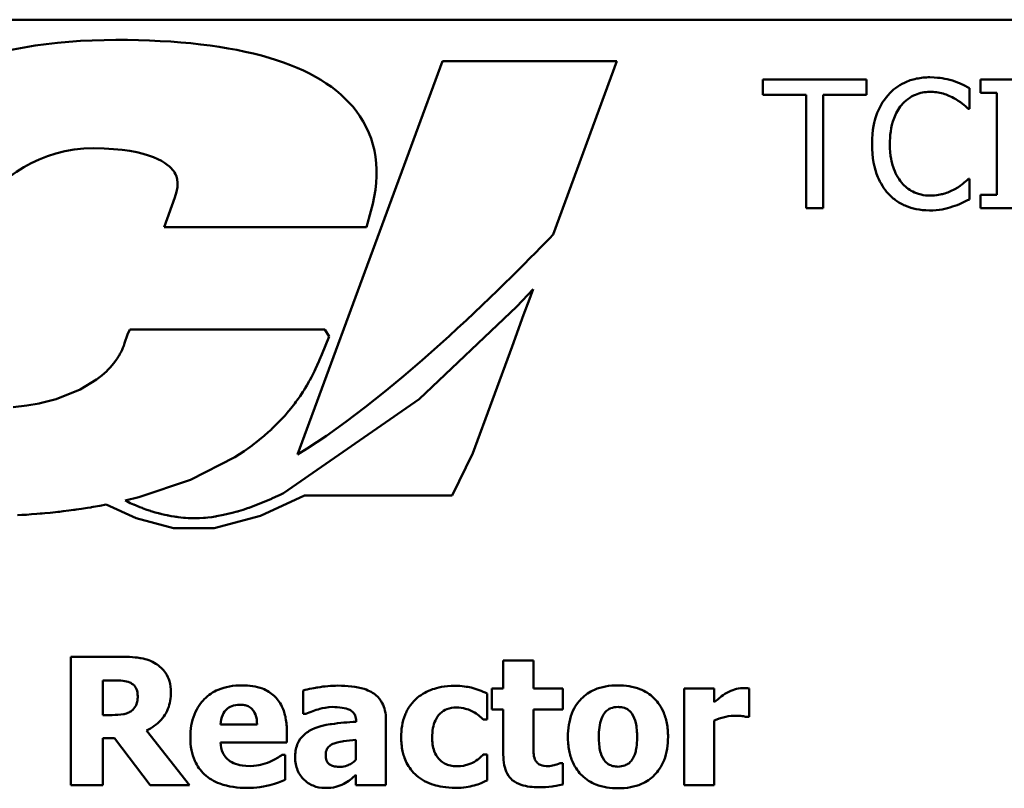
# Model space of a CAD drawing. Units: inches. Extents: x 0.05 to 2.15, y 0.02 to 1.67.
# Drawn here: x 1.58 to 1.68, y 0.46 to 0.53 of the extents above; entities that cross this region are included whole.
import ezdxf

# ---------------------------------------------------------------- set-up
doc = ezdxf.new("R2010")
doc.units = ezdxf.units.IN
doc.header["$LTSCALE"] = 0.1
doc.header["$MEASUREMENT"] = 0
doc.layers.add('Visible (ANSI)', color=7, linetype='Continuous', lineweight=50)

msp = doc.modelspace()

# ---------------------------------------------------------------- linework, layer by layer
at = {"layer": 'Visible (ANSI)'}
for p, q in [((2.02593, 0.531761), (1.49793, 0.531761)), ((1.62301, 0.527896), (1.609498, 0.49115)), ((1.639308, 0.527896), (1.62301, 0.527896)), ((1.633356, 0.511709), (1.639308, 0.527896)), ((1.662581, 0.526165), (1.652934, 0.526165)), ((1.652934, 0.526165), (1.652934, 0.524745)), ((1.662581, 0.524745), (1.662581, 0.526165)), ((1.677887, 0.526165), (1.673239, 0.526165)), ((1.673239, 0.526165), (1.673239, 0.52494)), ((1.672218, 0.523442), (1.672218, 0.525368)), ((1.673239, 0.52494), (1.674766, 0.52494)), ((1.674766, 0.52494), (1.674766, 0.51539)), ((1.652934, 0.524745), (1.65696, 0.524745)), ((1.65696, 0.524745), (1.65696, 0.514165)), ((1.658555, 0.514165), (1.658555, 0.524745)), ((1.658555, 0.524745), (1.662581, 0.524745)), ((1.672091, 0.523442), (1.672218, 0.523442)), ((1.672218, 0.516888), (1.672101, 0.516888)), ((1.672218, 0.514982), (1.672218, 0.516888)), ((1.598037, 0.515141), (1.597027, 0.512382)), ((1.673239, 0.51539), (1.673239, 0.514165)), ((1.674766, 0.51539), (1.673239, 0.51539)), ((1.615916, 0.512382), (1.616337, 0.513878)), ((1.65696, 0.514165), (1.658555, 0.514165)), ((1.673239, 0.514165), (1.677887, 0.514165)), ((1.597027, 0.512382), (1.615916, 0.512382)), ((1.631471, 0.506584), (1.629944, 0.50496)), ((1.631128, 0.505651), (1.631471, 0.506584)), ((1.631471, 0.506583), (1.631471, 0.506584)), ((1.631471, 0.506584), (1.631471, 0.506583)), ((1.630593, 0.504195), (1.631128, 0.505651)), ((1.629944, 0.50496), (1.620832, 0.496333)), ((1.629509, 0.501246), (1.630593, 0.504195)), ((1.59383, 0.502835), (1.593605, 0.502354)), ((1.612032, 0.502835), (1.59383, 0.502835)), ((1.612439, 0.502179), (1.612032, 0.502835)), ((1.593605, 0.502354), (1.593342, 0.50154)), ((1.611749, 0.500488), (1.612439, 0.502179)), ((1.593084, 0.500871), (1.593057, 0.500813)), ((1.593112, 0.500929), (1.593084, 0.500871)), ((1.593185, 0.501099), (1.593112, 0.500929)), ((1.593262, 0.5013), (1.593185, 0.501099)), ((1.593342, 0.50154), (1.593262, 0.5013)), ((1.625841, 0.491273), (1.629509, 0.501246)), ((1.592605, 0.500031), (1.592344, 0.499675)), ((1.592686, 0.500151), (1.592605, 0.500031)), ((1.592763, 0.500271), (1.592686, 0.500151)), ((1.592813, 0.500356), (1.592763, 0.500271)), ((1.592858, 0.500433), (1.592813, 0.500356)), ((1.592918, 0.500541), (1.592858, 0.500433)), ((1.592992, 0.500683), (1.592918, 0.500541)), ((1.593057, 0.500813), (1.592992, 0.500683)), ((1.611511, 0.499913), (1.611542, 0.499981)), ((1.611542, 0.499981), (1.611749, 0.500488)), ((1.591794, 0.49905), (1.591765, 0.49902)), ((1.592005, 0.499273), (1.591794, 0.49905)), ((1.592344, 0.499675), (1.592005, 0.499273)), ((1.611078, 0.498947), (1.611178, 0.499156)), ((1.611178, 0.499156), (1.61133, 0.499494)), ((1.61133, 0.499494), (1.611477, 0.499836)), ((1.611477, 0.499836), (1.611511, 0.499913)), ((1.590737, 0.498143), (1.589215, 0.497217)), ((1.591237, 0.498535), (1.590737, 0.498143)), ((1.591685, 0.49894), (1.591237, 0.498535)), ((1.591765, 0.49902), (1.591685, 0.49894)), ((1.610644, 0.498108), (1.610778, 0.498359)), ((1.610778, 0.498359), (1.610908, 0.498612)), ((1.610908, 0.498612), (1.611002, 0.498798)), ((1.611002, 0.498798), (1.611078, 0.498947)), ((1.589215, 0.497217), (1.586969, 0.496327)), ((1.610068, 0.497136), (1.6102, 0.497347)), ((1.6102, 0.497347), (1.610346, 0.49759)), ((1.610346, 0.49759), (1.610469, 0.497802)), ((1.610469, 0.497802), (1.610557, 0.497954)), ((1.610557, 0.497954), (1.610644, 0.498108)), ((1.586969, 0.496327), (1.585462, 0.495943)), ((1.620832, 0.496333), (1.608171, 0.487544)), ((1.609422, 0.496186), (1.609542, 0.496354)), ((1.609542, 0.496354), (1.60972, 0.496609)), ((1.60972, 0.496609), (1.609889, 0.49686)), ((1.609889, 0.49686), (1.609979, 0.496997)), ((1.609979, 0.496997), (1.610068, 0.497136)), ((1.584211, 0.495717), (1.582959, 0.495574)), ((1.585377, 0.495917), (1.584211, 0.495717)), ((1.585467, 0.495938), (1.585377, 0.495917)), ((1.585462, 0.495943), (1.585467, 0.495938)), ((1.608719, 0.495274), (1.608975, 0.495592)), ((1.608975, 0.495592), (1.609223, 0.495914)), ((1.609223, 0.495914), (1.609344, 0.496076)), ((1.609344, 0.496076), (1.609422, 0.496186)), ((1.607631, 0.494068), (1.60829, 0.494773)), ((1.60829, 0.494773), (1.608646, 0.495186)), ((1.608646, 0.495186), (1.60867, 0.495216)), ((1.60867, 0.495216), (1.608719, 0.495274)), ((1.607059, 0.493509), (1.607073, 0.493522)), ((1.607073, 0.493522), (1.607631, 0.494068)), ((1.605721, 0.492356), (1.606099, 0.492663)), ((1.606099, 0.492663), (1.606178, 0.492729)), ((1.606178, 0.492729), (1.606202, 0.492748)), ((1.606202, 0.492748), (1.606393, 0.492911)), ((1.606393, 0.492911), (1.606748, 0.493223)), ((1.606748, 0.493223), (1.607045, 0.493496)), ((1.607045, 0.493496), (1.607059, 0.493509)), ((1.604521, 0.491469), (1.605028, 0.491829)), ((1.605028, 0.491829), (1.605256, 0.491997)), ((1.605256, 0.491997), (1.605257, 0.491998)), ((1.605257, 0.491998), (1.605333, 0.492056)), ((1.605333, 0.492056), (1.605721, 0.492356)), ((1.599511, 0.488775), (1.603647, 0.490894)), ((1.603647, 0.490894), (1.604521, 0.491469)), ((1.623912, 0.487319), (1.625841, 0.491273)), ((1.594663, 0.487157), (1.599511, 0.488775)), ((1.593404, 0.486846), (1.594663, 0.487157)), ((1.606021, 0.485417), (1.610147, 0.487319)), ((1.607421, 0.487184), (1.607105, 0.48704)), ((1.607872, 0.487398), (1.607421, 0.487184)), ((1.608167, 0.487543), (1.607872, 0.487398)), ((1.608169, 0.487544), (1.608167, 0.487543)), ((1.608171, 0.487544), (1.608169, 0.487544)), ((1.610147, 0.487319), (1.623912, 0.487319)), ((1.589325, 0.486079), (1.58988, 0.486165)), ((1.58988, 0.486165), (1.590196, 0.486216)), ((1.590196, 0.486216), (1.590265, 0.486226)), ((1.590265, 0.486226), (1.59041, 0.48625)), ((1.59041, 0.48625), (1.591027, 0.486358)), ((1.591027, 0.486358), (1.591637, 0.486472)), ((1.591637, 0.486472), (1.594433, 0.485213)), ((1.593404, 0.486845), (1.593404, 0.486846)), ((1.593542, 0.486778), (1.593404, 0.486845)), ((1.593876, 0.48662), (1.593542, 0.486778)), ((1.59419, 0.48648), (1.593876, 0.48662)), ((1.594204, 0.486474), (1.59419, 0.48648)), ((1.594438, 0.486374), (1.594204, 0.486474)), ((1.594764, 0.486241), (1.594438, 0.486374)), ((1.594978, 0.486158), (1.594764, 0.486241)), ((1.604948, 0.486171), (1.604815, 0.486125)), ((1.604982, 0.486184), (1.604948, 0.486171)), ((1.605347, 0.486315), (1.604982, 0.486184)), ((1.606222, 0.486658), (1.605347, 0.486315)), ((1.607065, 0.487021), (1.606222, 0.486658)), ((1.607105, 0.48704), (1.607065, 0.487021)), ((1.583349, 0.485479), (1.583765, 0.485504)), ((1.583765, 0.485504), (1.583975, 0.485517)), ((1.583975, 0.485517), (1.584184, 0.485531)), ((1.584184, 0.485531), (1.584656, 0.485565)), ((1.584656, 0.485565), (1.585144, 0.485602)), ((1.585144, 0.485602), (1.58546, 0.485629)), ((1.58546, 0.485629), (1.58565, 0.485646)), ((1.58565, 0.485646), (1.585912, 0.485671)), ((1.585912, 0.485671), (1.586411, 0.485719)), ((1.586411, 0.485719), (1.586905, 0.48577)), ((1.586905, 0.48577), (1.587109, 0.485792)), ((1.587109, 0.485792), (1.587273, 0.48581)), ((1.587273, 0.48581), (1.587626, 0.485852)), ((1.587626, 0.485852), (1.588144, 0.485917)), ((1.588144, 0.485917), (1.588587, 0.485975)), ((1.588587, 0.485975), (1.588711, 0.485992)), ((1.588711, 0.485992), (1.588836, 0.486008)), ((1.588836, 0.486008), (1.589325, 0.486079)), ((1.594996, 0.486151), (1.594978, 0.486158)), ((1.595019, 0.486142), (1.594996, 0.486151)), ((1.595331, 0.486028), (1.595019, 0.486142)), ((1.595643, 0.485922), (1.595331, 0.486028)), ((1.595769, 0.48588), (1.595643, 0.485922)), ((1.595804, 0.485868), (1.595769, 0.48588)), ((1.595921, 0.485831), (1.595804, 0.485868)), ((1.596216, 0.485743), (1.595921, 0.485831)), ((1.596512, 0.485662), (1.596216, 0.485743)), ((1.596571, 0.485646), (1.596512, 0.485662)), ((1.596623, 0.485632), (1.596571, 0.485646)), ((1.596815, 0.485584), (1.596623, 0.485632)), ((1.597093, 0.48552), (1.596815, 0.485584)), ((1.597314, 0.485474), (1.597093, 0.48552)), ((1.597383, 0.485459), (1.597314, 0.485474)), ((1.597453, 0.485444), (1.597383, 0.485459)), ((1.597702, 0.485399), (1.597453, 0.485444)), ((1.597967, 0.485357), (1.597702, 0.485399)), ((1.598126, 0.485333), (1.597967, 0.485357)), ((1.59821, 0.485319), (1.598126, 0.485333)), ((1.598333, 0.485302), (1.59821, 0.485319)), ((1.598594, 0.485275), (1.598333, 0.485302)), ((1.598856, 0.485252), (1.598594, 0.485275)), ((1.598963, 0.485243), (1.598856, 0.485252)), ((1.599048, 0.485234), (1.598963, 0.485243)), ((1.600833, 0.485245), (1.600714, 0.485236)), ((1.6009, 0.48525), (1.600833, 0.485245)), ((1.601113, 0.48527), (1.6009, 0.48525)), ((1.601482, 0.485313), (1.601113, 0.48527)), ((1.601811, 0.485361), (1.601482, 0.485313)), ((1.601709, 0.48426), (1.606021, 0.485417)), ((1.601875, 0.485371), (1.601811, 0.485361)), ((1.601939, 0.485382), (1.601875, 0.485371)), ((1.602578, 0.485502), (1.601939, 0.485382)), ((1.603381, 0.485692), (1.602578, 0.485502)), ((1.603858, 0.485823), (1.603381, 0.485692)), ((1.603908, 0.485837), (1.603858, 0.485823)), ((1.603991, 0.485862), (1.603908, 0.485837)), ((1.604402, 0.485989), (1.603991, 0.485862)), ((1.604815, 0.486125), (1.604402, 0.485989)), ((1.594433, 0.485213), (1.597906, 0.484276)), ((1.599273, 0.48522), (1.599048, 0.485234)), ((1.59962, 0.485207), (1.599273, 0.48522)), ((1.59997, 0.485204), (1.59962, 0.485207)), ((1.600341, 0.485214), (1.59997, 0.485204)), ((1.600714, 0.485236), (1.600341, 0.485214)), ((1.597906, 0.484276), (1.601709, 0.48426)), ((1.593153, 0.472257), (1.58833, 0.472257)), ((1.58833, 0.472257), (1.58833, 0.460257)), ((1.631516, 0.471897), (1.628696, 0.471897)), ((1.628696, 0.471897), (1.628696, 0.46931)), ((1.631516, 0.46931), (1.631516, 0.471897)), ((1.591325, 0.466821), (1.591325, 0.470049)), ((1.591325, 0.470049), (1.592336, 0.470049)), ((1.610025, 0.469116), (1.610025, 0.466928)), ((1.627189, 0.466412), (1.627189, 0.468824)), ((1.628696, 0.46931), (1.627616, 0.46931)), ((1.627616, 0.46931), (1.627616, 0.467346)), ((1.634239, 0.46931), (1.631516, 0.46931)), ((1.634239, 0.467346), (1.634239, 0.46931)), ((1.648388, 0.46931), (1.645568, 0.46931)), ((1.645568, 0.46931), (1.645568, 0.460257)), ((1.648388, 0.468007), (1.648388, 0.46931)), ((1.651646, 0.466636), (1.651646, 0.46931)), ((1.610025, 0.466928), (1.610268, 0.466928)), ((1.627616, 0.467346), (1.628696, 0.467346)), ((1.628696, 0.467346), (1.628696, 0.463116)), ((1.631516, 0.467346), (1.634239, 0.467346)), ((1.631516, 0.464127), (1.631516, 0.467346)), ((1.59219, 0.466821), (1.591325, 0.466821)), ((1.605717, 0.465946), (1.602294, 0.465946)), ((1.614955, 0.466247), (1.614955, 0.466198)), ((1.617736, 0.460257), (1.617736, 0.466412)), ((1.626829, 0.466412), (1.627189, 0.466412)), ((1.648388, 0.460257), (1.648388, 0.466315)), ((1.651412, 0.466636), (1.651646, 0.466636)), ((1.599416, 0.460257), (1.59538, 0.465362)), ((1.608498, 0.464244), (1.608498, 0.465265)), ((1.591325, 0.460257), (1.591325, 0.464662)), ((1.591325, 0.464662), (1.592414, 0.464662)), ((1.592414, 0.464662), (1.595749, 0.460257)), ((1.602304, 0.464244), (1.608498, 0.464244)), ((1.614936, 0.464497), (1.614936, 0.46262)), ((1.608333, 0.463096), (1.608031, 0.463096)), ((1.608333, 0.460762), (1.608333, 0.463096)), ((1.627189, 0.463135), (1.626829, 0.463135)), ((1.627189, 0.460714), (1.627189, 0.463135)), ((1.634239, 0.462318), (1.633996, 0.462318)), ((1.634239, 0.460335), (1.634239, 0.462318)), ((1.614936, 0.461219), (1.614936, 0.460257)), ((1.58833, 0.460257), (1.591325, 0.460257)), ((1.595749, 0.460257), (1.599416, 0.460257)), ((1.614936, 0.460257), (1.617736, 0.460257)), ((1.645568, 0.460257), (1.648388, 0.460257))]:
    msp.add_line(p, q, dxfattribs=at)
for points, knots in [([(1.614965, 0.523234), (1.61163, 0.527639), (1.604085, 0.529873), (1.592543, 0.529873), (1.580569, 0.529873), (1.570607, 0.526072), (1.564015, 0.519333)], [-10, -10, -10, -10, -9, -9, -9, -8, -8, -8, -8]), ([(1.668513, 0.526379), (1.66809, 0.526379), (1.667668, 0.526341), (1.666866, 0.52617), (1.666494, 0.526046), (1.665551, 0.525594), (1.665045, 0.52521), (1.664613, 0.524726)], [-0.05600159, -0.05600159, -0.05600159, -0.05600159, -0.03985515, -0.03985515, -0.02469419, -0.02469419, 0, 0, 0, 0]), ([(1.670623, 0.526068), (1.670305, 0.526165), (1.669974, 0.526237), (1.669478, 0.526319), (1.669088, 0.526379), (1.668513, 0.526379)], [-0.06488592, -0.06488592, -0.06488592, -0.06488592, -0.02193147, -0.02193147, 0, 0, 0, 0]), ([(1.672218, 0.525368), (1.671955, 0.525509), (1.671688, 0.52564), (1.671276, 0.525823), (1.670987, 0.52595), (1.670623, 0.526068)], [-0.04307248, -0.04307248, -0.04307248, -0.04307248, -0.0145701, -0.0145701, 0, 0, 0, 0]), ([(1.665848, 0.523782), (1.66603, 0.523995), (1.666232, 0.524186), (1.666677, 0.524514), (1.666914, 0.524647), (1.667593, 0.524931), (1.668039, 0.525018), (1.668503, 0.525018)], [-0.03856829, -0.03856829, -0.03856829, -0.03856829, -0.02801144, -0.02801144, -0.0176707, -0.0176707, 0, 0, 0, 0]), ([(1.668503, 0.525018), (1.668918, 0.525018), (1.669345, 0.524975), (1.669935, 0.5248), (1.670311, 0.524681), (1.67074, 0.524444)], [-0.05721022, -0.05721022, -0.05721022, -0.05721022, -0.01864803, -0.01864803, 0, 0, 0, 0]), ([(1.664613, 0.524726), (1.66411, 0.524156), (1.663747, 0.5235), (1.66335, 0.522346), (1.663116, 0.521516), (1.663116, 0.520155)], [-0.1374565, -0.1374565, -0.1374565, -0.1374565, -0.0518259, -0.0518259, 0, 0, 0, 0]), ([(1.67074, 0.524444), (1.671018, 0.52429), (1.671301, 0.524111), (1.671731, 0.523757), (1.671915, 0.523603), (1.672091, 0.523442)], [-0.02124356, -0.02124356, -0.02124356, -0.02124356, -0.00910897, -0.00910897, 0, 0, 0, 0]), ([(1.664779, 0.520155), (1.664779, 0.52087), (1.664859, 0.521719), (1.665327, 0.522995), (1.665548, 0.523418), (1.665848, 0.523782)], [-0.05178779, -0.05178779, -0.05178779, -0.05178779, -0.0180011, -0.0180011, 0, 0, 0, 0]), ([(1.575494, 0.507017), (1.576057, 0.508614), (1.580344, 0.519748), (1.590466, 0.519748), (1.595852, 0.519748), (1.59748, 0.51825), (1.597931, 0.517605)], [-3, -3, -3, -3, -2, -2, -2, -1, -1, -1, -1]), ([(1.663116, 0.520155), (1.663116, 0.518864), (1.663329, 0.51787), (1.663895, 0.516499), (1.664208, 0.515975), (1.664623, 0.515526)], [-0.0565393, -0.0565393, -0.0565393, -0.0565393, -0.02330056, -0.02330056, 0, 0, 0, 0]), ([(1.665887, 0.516528), (1.665517, 0.516968), (1.665257, 0.517485), (1.664971, 0.518343), (1.664779, 0.519006), (1.664779, 0.520155)], [-0.1201722, -0.1201722, -0.1201722, -0.1201722, -0.0437751, -0.0437751, 0, 0, 0, 0]), ([(1.668503, 0.515332), (1.668228, 0.515332), (1.667955, 0.515362), (1.667373, 0.515498), (1.667115, 0.515605), (1.666522, 0.515907), (1.666179, 0.516186), (1.665887, 0.516528)], [-0.03238995, -0.03238995, -0.03238995, -0.03238995, -0.0253562, -0.0253562, -0.01712674, -0.01712674, 0, 0, 0, 0]), ([(1.672101, 0.516888), (1.671951, 0.516738), (1.671754, 0.516572), (1.671499, 0.516367), (1.671256, 0.516173), (1.670827, 0.515925)], [-0.05255381, -0.05255381, -0.05255381, -0.05255381, -0.01885697, -0.01885697, 0, 0, 0, 0]), ([(1.670827, 0.515925), (1.670499, 0.515743), (1.670142, 0.515606), (1.669601, 0.51545), (1.669167, 0.515332), (1.668503, 0.515332)], [-0.07569925, -0.07569925, -0.07569925, -0.07569925, -0.02528595, -0.02528595, 0, 0, 0, 0]), ([(1.664623, 0.515526), (1.66486, 0.515267), (1.665121, 0.515037), (1.665697, 0.514638), (1.666005, 0.514475), (1.666832, 0.514144), (1.667536, 0.513951), (1.668484, 0.513951)], [-0.08289434, -0.08289434, -0.08289434, -0.08289434, -0.0594806, -0.0594806, -0.03611207, -0.03611207, 0, 0, 0, 0]), ([(1.670623, 0.514301), (1.670904, 0.514389), (1.671203, 0.514498), (1.671718, 0.514748), (1.671967, 0.514866), (1.672218, 0.514982)], [-0.02177779, -0.02177779, -0.02177779, -0.02177779, -0.01052387, -0.01052387, 0, 0, 0, 0]), ([(1.668484, 0.513951), (1.668888, 0.513951), (1.669308, 0.513972), (1.66998, 0.514103), (1.670305, 0.514195), (1.670623, 0.514301)], [-0.02609426, -0.02609426, -0.02609426, -0.02609426, -0.01279232, -0.01279232, 0, 0, 0, 0]), ([(1.596265, 0.471615), (1.595841, 0.471876), (1.595384, 0.472047), (1.594692, 0.472165), (1.594147, 0.472257), (1.593153, 0.472257)], [-0.1297736, -0.1297736, -0.1297736, -0.1297736, -0.0378635, -0.0378635, 0, 0, 0, 0]), ([(1.597665, 0.46896), (1.597665, 0.469299), (1.597631, 0.469643), (1.597464, 0.470236), (1.597352, 0.470489), (1.596923, 0.471105), (1.596621, 0.471388), (1.596265, 0.471615)], [-0.04392681, -0.04392681, -0.04392681, -0.04392681, -0.02860685, -0.02860685, -0.01608233, -0.01608233, 0, 0, 0, 0]), ([(1.592336, 0.470049), (1.592623, 0.470049), (1.592911, 0.470043), (1.593412, 0.469994), (1.593624, 0.469947), (1.593824, 0.469865)], [-0.01918014, -0.01918014, -0.01918014, -0.01918014, -0.00823972, -0.00823972, 0, 0, 0, 0]), ([(1.593824, 0.469865), (1.593974, 0.469799), (1.594113, 0.469711), (1.594298, 0.469522), (1.594388, 0.46941), (1.594542, 0.469025), (1.594573, 0.468802), (1.594573, 0.468581)], [-0.027728, -0.027728, -0.027728, -0.027728, -0.01580534, -0.01580534, -0.00842731, -0.00842731, 0, 0, 0, 0]), ([(1.59538, 0.465362), (1.595897, 0.465613), (1.596361, 0.465942), (1.597146, 0.466802), (1.597318, 0.46718), (1.597594, 0.467883), (1.597665, 0.468426), (1.597665, 0.46896)], [-0.0369958, -0.0369958, -0.0369958, -0.0369958, -0.02877959, -0.02877959, -0.02034742, -0.02034742, 0, 0, 0, 0]), ([(1.604326, 0.469592), (1.603925, 0.469592), (1.603522, 0.469562), (1.602771, 0.469424), (1.602421, 0.469325), (1.601597, 0.468973), (1.601162, 0.468681), (1.600484, 0.467992), (1.600127, 0.467539), (1.599589, 0.466201), (1.599484, 0.465465), (1.599484, 0.46473)], [-0.1356571, -0.1356571, -0.1356571, -0.1356571, -0.1107116, -0.1107116, -0.0881281, -0.0881281, -0.0549504, -0.0549504, -0.0279951, -0.0279951, 0, 0, 0, 0]), ([(1.608498, 0.465265), (1.608498, 0.465692), (1.608465, 0.466125), (1.608309, 0.466913), (1.608197, 0.467273), (1.607817, 0.468057), (1.607555, 0.468375), (1.607001, 0.468902), (1.606629, 0.469126), (1.605621, 0.469512), (1.604965, 0.469592), (1.604326, 0.469592)], [-0.07337227, -0.07337227, -0.07337227, -0.07337227, -0.06275071, -0.06275071, -0.05341254, -0.05341254, -0.04109203, -0.04109203, -0.02431611, -0.02431611, 0, 0, 0, 0]), ([(1.613263, 0.469563), (1.612629, 0.469563), (1.612001, 0.469508), (1.611229, 0.469372), (1.610464, 0.469238), (1.610025, 0.469116)], [-0.09093103, -0.09093103, -0.09093103, -0.09093103, -0.01735457, -0.01735457, 0, 0, 0, 0]), ([(1.617736, 0.466412), (1.617736, 0.46669), (1.617712, 0.46697), (1.617599, 0.467486), (1.617517, 0.467721), (1.617249, 0.468231), (1.617046, 0.468479), (1.61657, 0.468872), (1.616234, 0.469085), (1.614978, 0.469485), (1.614119, 0.469563), (1.613263, 0.469563)], [-0.1269665, -0.1269665, -0.1269665, -0.1269665, -0.1040677, -0.1040677, -0.0834722, -0.0834722, -0.0565923, -0.0565923, -0.0325931, -0.0325931, 0, 0, 0, 0]), ([(1.624184, 0.469553), (1.623209, 0.469553), (1.622496, 0.469359), (1.621581, 0.469048), (1.621109, 0.468794), (1.620693, 0.468445)], [-0.03683627, -0.03683627, -0.03683627, -0.03683627, -0.02069855, -0.02069855, 0, 0, 0, 0]), ([(1.627189, 0.468824), (1.626708, 0.469064), (1.626205, 0.469256), (1.625348, 0.469456), (1.624832, 0.469553), (1.624184, 0.469553)], [-0.06344282, -0.06344282, -0.06344282, -0.06344282, -0.02468796, -0.02468796, 0, 0, 0, 0]), ([(1.639403, 0.469592), (1.639011, 0.469592), (1.638618, 0.469562), (1.637885, 0.469426), (1.637545, 0.469328), (1.636746, 0.468982), (1.636328, 0.468697), (1.6357, 0.46805), (1.635357, 0.467623), (1.634825, 0.466275), (1.634725, 0.465522), (1.634725, 0.464779)], [-0.1427185, -0.1427185, -0.1427185, -0.1427185, -0.1155481, -0.1155481, -0.0909659, -0.0909659, -0.0551501, -0.0551501, -0.0283292, -0.0283292, 0, 0, 0, 0]), ([(1.64407, 0.464779), (1.64407, 0.465209), (1.644037, 0.465641), (1.643882, 0.466444), (1.643771, 0.466815), (1.643333, 0.467783), (1.642986, 0.468174), (1.642374, 0.468772), (1.64194, 0.469047), (1.640805, 0.469497), (1.6401, 0.469592), (1.639403, 0.469592)], [-0.07452589, -0.07452589, -0.07452589, -0.07452589, -0.06645157, -0.06645157, -0.05917693, -0.05917693, -0.04649615, -0.04649615, -0.02658268, -0.02658268, 0, 0, 0, 0]), ([(1.649545, 0.468892), (1.649331, 0.468767), (1.649116, 0.468609), (1.648859, 0.468404), (1.648589, 0.468188), (1.648388, 0.468007)], [-0.04178701, -0.04178701, -0.04178701, -0.04178701, -0.01032267, -0.01032267, 0, 0, 0, 0]), ([(1.651033, 0.469339), (1.650773, 0.469339), (1.650513, 0.469288), (1.650077, 0.469148), (1.649807, 0.469048), (1.649545, 0.468892)], [-0.02696313, -0.02696313, -0.02696313, -0.02696313, -0.01160784, -0.01160784, 0, 0, 0, 0]), ([(1.651646, 0.46931), (1.651545, 0.469317), (1.65144, 0.469324), (1.651294, 0.469332), (1.651168, 0.469339), (1.651033, 0.469339)], [-0.01652198, -0.01652198, -0.01652198, -0.01652198, -0.00513136, -0.00513136, 0, 0, 0, 0]), ([(1.594573, 0.468581), (1.594573, 0.468409), (1.594561, 0.46823), (1.594493, 0.467904), (1.594446, 0.467781), (1.594288, 0.467493), (1.594156, 0.467345), (1.593999, 0.467219)], [-0.0177246, -0.0177246, -0.0177246, -0.0177246, -0.01251706, -0.01251706, -0.00764742, -0.00764742, 0, 0, 0, 0]), ([(1.602294, 0.465946), (1.602312, 0.466256), (1.602374, 0.466566), (1.602619, 0.467077), (1.60275, 0.467231), (1.602994, 0.46747), (1.603159, 0.467577), (1.603585, 0.467747), (1.603844, 0.467784), (1.604103, 0.467784)], [-0.02942793, -0.02942793, -0.02942793, -0.02942793, -0.02286544, -0.02286544, -0.01747051, -0.01747051, -0.00985039, -0.00985039, 0, 0, 0, 0]), ([(1.604103, 0.467784), (1.604244, 0.467784), (1.604386, 0.467773), (1.604647, 0.467723), (1.604767, 0.467687), (1.605023, 0.467568), (1.60515, 0.467479), (1.605353, 0.467262), (1.605466, 0.467107), (1.605668, 0.466585), (1.60571, 0.466258), (1.605717, 0.465946)], [-0.04978909, -0.04978909, -0.04978909, -0.04978909, -0.04031383, -0.04031383, -0.03191229, -0.03191229, -0.02130911, -0.02130911, -0.01189461, -0.01189461, 0, 0, 0, 0]), ([(1.620693, 0.468445), (1.620439, 0.468236), (1.620217, 0.467999), (1.619789, 0.467411), (1.61963, 0.467093), (1.619256, 0.466182), (1.619166, 0.465447), (1.619166, 0.46474)], [-0.04606608, -0.04606608, -0.04606608, -0.04606608, -0.03744385, -0.03744385, -0.02695989, -0.02695989, 0, 0, 0, 0]), ([(1.593999, 0.467219), (1.593896, 0.467137), (1.593783, 0.46707), (1.593483, 0.46694), (1.593321, 0.46691), (1.592914, 0.466839), (1.592535, 0.466821), (1.59219, 0.466821)], [-0.01742384, -0.01742384, -0.01742384, -0.01742384, -0.01569699, -0.01569699, -0.01313603, -0.01313603, 0, 0, 0, 0]), ([(1.610268, 0.466928), (1.61069, 0.467116), (1.611125, 0.46727), (1.611828, 0.467459), (1.612288, 0.46757), (1.612738, 0.46757)], [-0.0469177, -0.0469177, -0.0469177, -0.0469177, -0.01713876, -0.01713876, 0, 0, 0, 0]), ([(1.612738, 0.46757), (1.613039, 0.46757), (1.613357, 0.467554), (1.613892, 0.467469), (1.614144, 0.467407), (1.614446, 0.467262), (1.61456, 0.467198), (1.614754, 0.466996), (1.614821, 0.466889), (1.614932, 0.466605), (1.614955, 0.466424), (1.614955, 0.466247)], [-0.05109107, -0.05109107, -0.05109107, -0.05109107, -0.03238316, -0.03238316, -0.0174253, -0.0174253, -0.01162801, -0.01162801, -0.00675731, -0.00675731, 0, 0, 0, 0]), ([(1.622054, 0.46474), (1.622054, 0.465025), (1.622076, 0.465314), (1.622179, 0.465843), (1.622253, 0.466085), (1.622482, 0.466567), (1.622636, 0.466787), (1.62299, 0.46714), (1.623196, 0.467276), (1.623712, 0.467486), (1.624015, 0.467531), (1.62432, 0.467531)], [-0.04879426, -0.04879426, -0.04879426, -0.04879426, -0.03917076, -0.03917076, -0.03067297, -0.03067297, -0.02120788, -0.02120788, -0.01162131, -0.01162131, 0, 0, 0, 0]), ([(1.62432, 0.467531), (1.62461, 0.467531), (1.624903, 0.467498), (1.625275, 0.467385), (1.625562, 0.467299), (1.625876, 0.467122)], [-0.05418166, -0.05418166, -0.05418166, -0.05418166, -0.01372301, -0.01372301, 0, 0, 0, 0]), ([(1.625876, 0.467122), (1.626064, 0.467022), (1.626244, 0.466906), (1.626554, 0.466657), (1.626695, 0.466539), (1.626829, 0.466412)], [-0.01514971, -0.01514971, -0.01514971, -0.01514971, -0.00700588, -0.00700588, 0, 0, 0, 0]), ([(1.637613, 0.464759), (1.637613, 0.465396), (1.637677, 0.465971), (1.63793, 0.466654), (1.638023, 0.466846), (1.638148, 0.467006)], [-0.02779747, -0.02779747, -0.02779747, -0.02779747, -0.00773731, -0.00773731, 0, 0, 0, 0]), ([(1.638148, 0.467006), (1.638226, 0.467107), (1.638314, 0.467203), (1.638547, 0.467389), (1.638658, 0.467434), (1.638929, 0.467537), (1.639166, 0.46757), (1.639403, 0.46757)], [-0.01251855, -0.01251855, -0.01251855, -0.01251855, -0.01101589, -0.01101589, -0.00901731, -0.00901731, 0, 0, 0, 0]), ([(1.639403, 0.46757), (1.639555, 0.46757), (1.639707, 0.467555), (1.640087, 0.467468), (1.640227, 0.467387), (1.640437, 0.467257), (1.640573, 0.467119), (1.640686, 0.466967)], [-0.01076466, -0.01076466, -0.01076466, -0.01076466, -0.00939197, -0.00939197, -0.00725262, -0.00725262, 0, 0, 0, 0]), ([(1.640686, 0.466967), (1.640881, 0.466699), (1.640988, 0.466365), (1.641154, 0.465683), (1.641182, 0.465193), (1.641182, 0.464759)], [-0.02659749, -0.02659749, -0.02659749, -0.02659749, -0.01650946, -0.01650946, 0, 0, 0, 0]), ([(1.614955, 0.466198), (1.614194, 0.46615), (1.613421, 0.466078), (1.612369, 0.465934), (1.611586, 0.465822), (1.610832, 0.465459)], [-0.1133922, -0.1133922, -0.1133922, -0.1133922, -0.0318745, -0.0318745, 0, 0, 0, 0]), ([(1.648388, 0.466315), (1.648698, 0.466434), (1.649015, 0.466536), (1.649478, 0.466659), (1.649839, 0.466753), (1.650265, 0.466753)], [-0.05303006, -0.05303006, -0.05303006, -0.05303006, -0.01623828, -0.01623828, 0, 0, 0, 0]), ([(1.650265, 0.466753), (1.650623, 0.466753), (1.65086, 0.466733), (1.651138, 0.466703), (1.651294, 0.466678), (1.651412, 0.466636)], [-0.009027037, -0.009027037, -0.009027037, -0.009027037, -0.00477958, -0.00477958, 0, 0, 0, 0]), ([(1.610832, 0.465459), (1.610497, 0.465301), (1.610192, 0.465093), (1.609649, 0.464511), (1.609519, 0.464215), (1.609316, 0.463681), (1.609266, 0.46326), (1.609266, 0.462853)], [-0.02713674, -0.02713674, -0.02713674, -0.02713674, -0.0217288, -0.0217288, -0.01551732, -0.01551732, 0, 0, 0, 0]), ([(1.599484, 0.46473), (1.599484, 0.464335), (1.599515, 0.463938), (1.599657, 0.463199), (1.59976, 0.462857), (1.600118, 0.462061), (1.600411, 0.461649), (1.601205, 0.460905), (1.601693, 0.460619), (1.603034, 0.460116), (1.603925, 0.460014), (1.604783, 0.460014)], [-0.1025771, -0.1025771, -0.1025771, -0.1025771, -0.0875896, -0.0875896, -0.0740293, -0.0740293, -0.0544692, -0.0544692, -0.0327159, -0.0327159, 0, 0, 0, 0]), ([(1.603169, 0.462523), (1.603034, 0.462615), (1.602913, 0.462725), (1.602691, 0.462985), (1.602596, 0.463135), (1.602386, 0.463575), (1.602324, 0.463915), (1.602304, 0.464244)], [-0.02406927, -0.02406927, -0.02406927, -0.02406927, -0.01853808, -0.01853808, -0.01254912, -0.01254912, 0, 0, 0, 0]), ([(1.612116, 0.463087), (1.612116, 0.463187), (1.612124, 0.463288), (1.612163, 0.463474), (1.612192, 0.463559), (1.61226, 0.463694), (1.612327, 0.46381), (1.612592, 0.464036), (1.612743, 0.464113), (1.612903, 0.464166)], [-0.03421448, -0.03421448, -0.03421448, -0.03421448, -0.02314698, -0.02314698, -0.01326424, -0.01326424, -0.00642471, -0.00642471, 0, 0, 0, 0]), ([(1.612903, 0.464166), (1.613328, 0.46432), (1.613658, 0.464361), (1.614134, 0.464419), (1.614578, 0.464463), (1.614936, 0.464497)], [-0.01809153, -0.01809153, -0.01809153, -0.01809153, -0.01368645, -0.01368645, 0, 0, 0, 0]), ([(1.619166, 0.46474), (1.619166, 0.464307), (1.619203, 0.46387), (1.619358, 0.463149), (1.619466, 0.462778), (1.619907, 0.461907), (1.62021, 0.461502), (1.620595, 0.461161)], [-0.06215812, -0.06215812, -0.06215812, -0.06215812, -0.03718774, -0.03718774, -0.01959485, -0.01959485, 0, 0, 0, 0]), ([(1.624369, 0.462036), (1.624162, 0.462036), (1.623955, 0.462056), (1.623566, 0.462144), (1.623388, 0.462209), (1.622948, 0.462443), (1.622772, 0.462614), (1.622483, 0.462928), (1.622346, 0.463172), (1.622103, 0.463846), (1.622054, 0.464304), (1.622054, 0.46474)], [-0.04004847, -0.04004847, -0.04004847, -0.04004847, -0.03629956, -0.03629956, -0.03283639, -0.03283639, -0.02727722, -0.02727722, -0.0165875, -0.0165875, 0, 0, 0, 0]), ([(1.631652, 0.462659), (1.631569, 0.462861), (1.631532, 0.463077), (1.631518, 0.463573), (1.631516, 0.46385), (1.631516, 0.464127)], [-0.01888394, -0.01888394, -0.01888394, -0.01888394, -0.01056004, -0.01056004, 0, 0, 0, 0]), ([(1.634725, 0.464779), (1.634725, 0.464353), (1.634758, 0.463925), (1.634911, 0.46313), (1.635022, 0.462762), (1.635431, 0.461854), (1.635752, 0.461453), (1.636423, 0.460799), (1.636858, 0.460522), (1.637997, 0.460071), (1.638703, 0.459975), (1.639403, 0.459975)], [-0.08302992, -0.08302992, -0.08302992, -0.08302992, -0.07214182, -0.07214182, -0.06231278, -0.06231278, -0.04665733, -0.04665733, -0.02664616, -0.02664616, 0, 0, 0, 0]), ([(1.638109, 0.4626), (1.637903, 0.462888), (1.637798, 0.463239), (1.637645, 0.463812), (1.637613, 0.464293), (1.637613, 0.464759)], [-0.02606311, -0.02606311, -0.02606311, -0.02606311, -0.01774402, -0.01774402, 0, 0, 0, 0]), ([(1.639403, 0.459975), (1.639794, 0.459975), (1.640188, 0.460005), (1.640921, 0.46014), (1.641262, 0.460239), (1.642052, 0.460582), (1.642465, 0.460862), (1.643122, 0.461538), (1.643451, 0.461975), (1.643969, 0.463284), (1.64407, 0.464036), (1.64407, 0.464779)], [-0.1266096, -0.1266096, -0.1266096, -0.1266096, -0.1038012, -0.1038012, -0.0832078, -0.0832078, -0.0536206, -0.0536206, -0.0283064, -0.0283064, 0, 0, 0, 0]), ([(1.641182, 0.464759), (1.641182, 0.463931), (1.64109, 0.463541), (1.640949, 0.463062), (1.640837, 0.462805), (1.640676, 0.462581)], [-0.01902325, -0.01902325, -0.01902325, -0.01902325, -0.01051475, -0.01051475, 0, 0, 0, 0]), ([(1.605075, 0.462056), (1.604499, 0.462056), (1.604112, 0.462136), (1.603645, 0.462257), (1.603394, 0.462365), (1.603169, 0.462523)], [-0.01835702, -0.01835702, -0.01835702, -0.01835702, -0.01047448, -0.01047448, 0, 0, 0, 0]), ([(1.606913, 0.462455), (1.606633, 0.462325), (1.606339, 0.46223), (1.605858, 0.462122), (1.605519, 0.462056), (1.605075, 0.462056)], [-0.04519678, -0.04519678, -0.04519678, -0.04519678, -0.01690318, -0.01690318, 0, 0, 0, 0]), ([(1.608031, 0.463096), (1.607885, 0.462989), (1.607709, 0.462875), (1.607474, 0.462731), (1.607257, 0.462598), (1.606913, 0.462455)], [-0.04124357, -0.04124357, -0.04124357, -0.04124357, -0.01419219, -0.01419219, 0, 0, 0, 0]), ([(1.609266, 0.462853), (1.609266, 0.462643), (1.609284, 0.462433), (1.60936, 0.462032), (1.609417, 0.461843), (1.609653, 0.461285), (1.609878, 0.460997), (1.610345, 0.46054), (1.610623, 0.460352), (1.611294, 0.460076), (1.611672, 0.460014), (1.612057, 0.460014)], [-0.05155825, -0.05155825, -0.05155825, -0.05155825, -0.04539669, -0.04539669, -0.03958705, -0.03958705, -0.02765303, -0.02765303, -0.01469329, -0.01469329, 0, 0, 0, 0]), ([(1.613477, 0.461978), (1.613303, 0.461978), (1.613123, 0.46199), (1.612815, 0.462051), (1.612676, 0.462094), (1.61244, 0.462221), (1.612378, 0.462281), (1.612273, 0.462398), (1.612224, 0.462489), (1.612134, 0.462744), (1.612116, 0.46292), (1.612116, 0.463087)], [-0.01734263, -0.01734263, -0.01734263, -0.01734263, -0.01456854, -0.01456854, -0.0123248, -0.0123248, -0.01028935, -0.01028935, -0.00634349, -0.00634349, 0, 0, 0, 0]), ([(1.614936, 0.46262), (1.614818, 0.462505), (1.61469, 0.462404), (1.614386, 0.462211), (1.614234, 0.462144), (1.61391, 0.462023), (1.613697, 0.461978), (1.613477, 0.461978)], [-0.01720425, -0.01720425, -0.01720425, -0.01720425, -0.01315903, -0.01315903, -0.00836153, -0.00836153, 0, 0, 0, 0]), ([(1.625993, 0.462455), (1.625779, 0.462326), (1.62554, 0.462231), (1.625182, 0.462121), (1.624885, 0.462036), (1.624369, 0.462036)], [-0.05871812, -0.05871812, -0.05871812, -0.05871812, -0.01968768, -0.01968768, 0, 0, 0, 0]), ([(1.626829, 0.463135), (1.626718, 0.463025), (1.626595, 0.462909), (1.626384, 0.462719), (1.62627, 0.462617), (1.625993, 0.462455)], [-0.02727938, -0.02727938, -0.02727938, -0.02727938, -0.01225657, -0.01225657, 0, 0, 0, 0]), ([(1.628696, 0.463116), (1.628696, 0.46279), (1.62872, 0.462456), (1.628838, 0.461868), (1.628922, 0.461603), (1.629208, 0.461054), (1.629394, 0.460865), (1.62978, 0.460541), (1.630068, 0.460399), (1.63088, 0.460133), (1.631457, 0.460082), (1.631993, 0.460082)], [-0.05192947, -0.05192947, -0.05192947, -0.05192947, -0.04521406, -0.04521406, -0.03956751, -0.03956751, -0.03247066, -0.03247066, -0.02040789, -0.02040789, 0, 0, 0, 0]), ([(1.632887, 0.462046), (1.632612, 0.462046), (1.632357, 0.462078), (1.632007, 0.462224), (1.631908, 0.462308), (1.631761, 0.462454), (1.631697, 0.46255), (1.631652, 0.462659)], [-0.01240575, -0.01240575, -0.01240575, -0.01240575, -0.0078839, -0.0078839, -0.00449322, -0.00449322, 0, 0, 0, 0]), ([(1.633996, 0.462318), (1.633831, 0.46223), (1.6335, 0.462147), (1.633251, 0.462083), (1.633054, 0.462046), (1.632887, 0.462046)], [-0.008479553, -0.008479553, -0.008479553, -0.008479553, -0.006361002, -0.006361002, 0, 0, 0, 0]), ([(1.639422, 0.461997), (1.639256, 0.461997), (1.639092, 0.462015), (1.638802, 0.462089), (1.638648, 0.462142), (1.638344, 0.462329), (1.638215, 0.462453), (1.638109, 0.4626)], [-0.02198015, -0.02198015, -0.02198015, -0.02198015, -0.01361396, -0.01361396, -0.00691787, -0.00691787, 0, 0, 0, 0]), ([(1.640676, 0.462581), (1.640599, 0.462475), (1.640508, 0.462384), (1.640286, 0.46222), (1.640167, 0.462163), (1.639847, 0.462041), (1.639638, 0.461997), (1.639422, 0.461997)], [-0.01741663, -0.01741663, -0.01741663, -0.01741663, -0.01304822, -0.01304822, -0.00821573, -0.00821573, 0, 0, 0, 0]), ([(1.606913, 0.460276), (1.607188, 0.46034), (1.60748, 0.460418), (1.60791, 0.460596), (1.608121, 0.46068), (1.608333, 0.460762)], [-0.01773329, -0.01773329, -0.01773329, -0.01773329, -0.00864594, -0.00864594, 0, 0, 0, 0]), ([(1.613798, 0.460393), (1.614007, 0.460498), (1.614237, 0.46063), (1.614588, 0.460929), (1.614762, 0.461074), (1.614936, 0.461219)], [-0.01758662, -0.01758662, -0.01758662, -0.01758662, -0.0086338, -0.0086338, 0, 0, 0, 0]), ([(1.620595, 0.461161), (1.620827, 0.460965), (1.621078, 0.460796), (1.621623, 0.460505), (1.621914, 0.460387), (1.62266, 0.46016), (1.623321, 0.460014), (1.624262, 0.460014)], [-0.0833544, -0.0833544, -0.0833544, -0.0833544, -0.06000822, -0.06000822, -0.03583012, -0.03583012, 0, 0, 0, 0]), ([(1.625983, 0.460247), (1.626204, 0.460306), (1.626419, 0.46038), (1.626656, 0.460482), (1.626919, 0.460595), (1.627189, 0.460714)], [-0.098898, -0.098898, -0.098898, -0.098898, -0.01120282, -0.01120282, 0, 0, 0, 0]), ([(1.604783, 0.460014), (1.605164, 0.460014), (1.605591, 0.460029), (1.60611, 0.460101), (1.606464, 0.460152), (1.606913, 0.460276)], [-0.06567663, -0.06567663, -0.06567663, -0.06567663, -0.01774686, -0.01774686, 0, 0, 0, 0]), ([(1.612057, 0.460014), (1.612434, 0.460014), (1.612792, 0.460039), (1.613314, 0.46018), (1.613561, 0.460277), (1.613798, 0.460393)], [-0.02059924, -0.02059924, -0.02059924, -0.02059924, -0.01004617, -0.01004617, 0, 0, 0, 0]), ([(1.624262, 0.460014), (1.62459, 0.460014), (1.624937, 0.460027), (1.625474, 0.460114), (1.62573, 0.460175), (1.625983, 0.460247)], [-0.02073256, -0.02073256, -0.02073256, -0.02073256, -0.01000661, -0.01000661, 0, 0, 0, 0]), ([(1.631993, 0.460082), (1.632399, 0.460082), (1.632862, 0.460096), (1.633394, 0.460167), (1.633778, 0.460217), (1.634239, 0.460335)], [-0.07559722, -0.07559722, -0.07559722, -0.07559722, -0.0181313, -0.0181313, 0, 0, 0, 0])]:
    msp.add_open_spline(points, degree=3, knots=knots, dxfattribs=at)
for points in [[(1.616337, 0.513878), (1.617366, 0.517525), (1.616904, 0.520673), (1.614965, 0.523234)], [(1.597931, 0.517605), (1.598094, 0.517371), (1.598593, 0.516657), (1.598037, 0.515141)], [(1.609498, 0.49115), (1.618921, 0.496936), (1.629803, 0.507981), (1.633356, 0.511709)]]:
    msp.add_open_spline(points, degree=3, dxfattribs=at)

doc.saveas('drawing.dxf')
